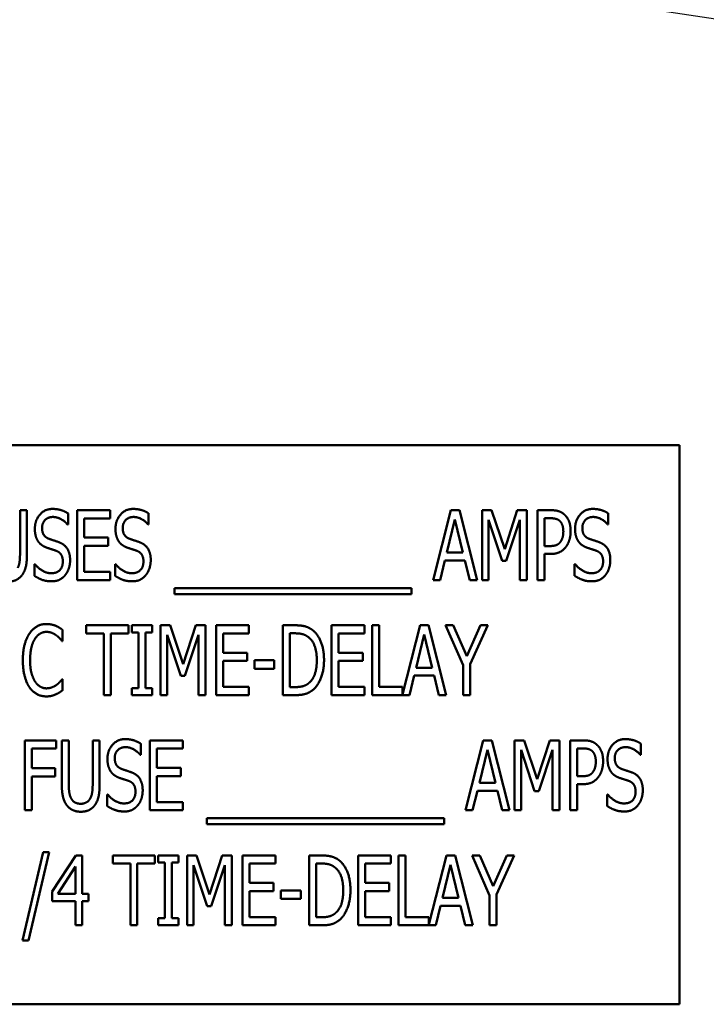
# Model space of a CAD drawing. Units: inches. Extents: x 2 to 86, y 1 to 67.
# Drawn here: x 15.5 to 16.3, y 31.4 to 32.6 of the extents above; entities that cross this region are included whole.
import ezdxf

# ---------------------------------------------------------------- set-up
doc = ezdxf.new("R2010")
doc.units = ezdxf.units.IN
doc.header["$LTSCALE"] = 4
doc.header["$MEASUREMENT"] = 0
doc.layers.add('Symbol (ANSI)', color=7, linetype='Continuous', lineweight=25)
doc.layers.add('Visible (ANSI)', color=7, linetype='Continuous', lineweight=50)
doc.styles.add('Note Text (ANSI)', font='tahoma.ttf')
doc.dimstyles.new('Default (ANSI)$7', dxfattribs={"dimscale": 4, "dimtxt": 0.12, "dimasz": 0.098425, "dimexe": 0.125, "dimexo": 0.0625, "dimgap": 0.031496, "dimtad": 0, "dimtih": 1, "dimtoh": 1, "dimrnd": 1e-08, "dimzin": 0, "dimdsep": 46, "dimtxsty": 'Note Text (ANSI)', "dimcen": 0.09, "dimdle": 0.393701, "dimclrd": 256, "dimclre": 256, "dimclrt": 256, "dimadec": 0, "dimazin": 1, "dimtfac": 1, "dimtofl": 0, "dimtmove": 0, "dimatfit": 3, "dimfxl": 1, "dimtolj": 1, "dimtzin": 4, "dimlwd": -1, "dimlwe": -1, "dimarcsym": 0})

msp = doc.modelspace()

# ---------------------------------------------------------------- linework, layer by layer
at = {"layer": 'Visible (ANSI)'}
for p, q in [((16.3163, 32.071), (14.9829, 32.071)), ((16.3163, 31.4043), (16.3163, 32.071)), ((15.5303, 31.9934), (15.5386, 31.9934)), ((15.5303, 31.9412), (15.5303, 31.9934)), ((15.5386, 31.9934), (15.5386, 31.9414)), ((15.5875, 31.9895), (15.5875, 31.9763)), ((15.5985, 31.9101), (15.5985, 31.9934)), ((15.5985, 31.9934), (15.6376, 31.9934)), ((15.6376, 31.9934), (15.6376, 31.9836)), ((15.6836, 31.9895), (15.6836, 31.9763)), ((16.0226, 31.9101), (16.0437, 31.9934)), ((16.0437, 31.9934), (16.0539, 31.9934)), ((16.0539, 31.9934), (16.075, 31.9101)), ((16.0809, 31.9934), (16.0923, 31.9934)), ((16.0809, 31.9101), (16.0809, 31.9934)), ((16.0923, 31.9934), (16.1079, 31.947)), ((16.1079, 31.947), (16.1229, 31.9934)), ((16.1229, 31.9934), (16.1344, 31.9934)), ((16.1344, 31.9934), (16.1344, 31.9101)), ((16.1471, 31.9101), (16.1471, 31.9934)), ((16.1471, 31.9934), (16.1628, 31.9934)), ((16.2314, 31.9895), (16.2314, 31.9763)), ((15.5875, 31.9763), (15.5869, 31.9763)), ((15.6376, 31.9836), (15.6068, 31.9836)), ((15.6068, 31.9836), (15.6068, 31.9607)), ((15.6836, 31.9763), (15.683, 31.9763)), ((16.0486, 31.9822), (16.039, 31.9429)), ((16.0582, 31.9429), (16.0486, 31.9822)), ((16.1048, 31.9331), (16.0887, 31.9819)), ((16.0887, 31.9819), (16.0887, 31.9101)), ((16.1261, 31.9819), (16.1098, 31.9331)), ((16.1261, 31.9101), (16.1261, 31.9819)), ((16.1623, 31.9838), (16.1554, 31.9838)), ((16.1554, 31.9838), (16.1554, 31.9506)), ((16.2314, 31.9763), (16.2308, 31.9763)), ((15.6068, 31.9607), (15.6355, 31.9607)), ((15.6355, 31.9607), (15.6355, 31.9509)), ((15.6068, 31.9509), (15.6068, 31.92)), ((15.6355, 31.9509), (15.6068, 31.9509)), ((16.039, 31.9429), (16.0582, 31.9429)), ((16.1554, 31.9506), (16.1611, 31.9506)), ((16.1554, 31.9412), (16.1554, 31.9101)), ((16.1624, 31.9412), (16.1554, 31.9412)), ((15.5475, 31.929), (15.5481, 31.929)), ((15.5475, 31.9151), (15.5475, 31.929)), ((15.6436, 31.929), (15.6442, 31.929)), ((15.6436, 31.9151), (15.6436, 31.929)), ((16.0367, 31.9334), (16.031, 31.9101)), ((16.0605, 31.9334), (16.0367, 31.9334)), ((16.0662, 31.9101), (16.0605, 31.9334)), ((16.1098, 31.9331), (16.1048, 31.9331)), ((16.1913, 31.929), (16.1919, 31.929)), ((16.1913, 31.9151), (16.1913, 31.929)), ((15.6068, 31.92), (15.6376, 31.92)), ((15.6376, 31.92), (15.6376, 31.9101)), ((15.6376, 31.9101), (15.5985, 31.9101)), ((16.031, 31.9101), (16.0226, 31.9101)), ((16.075, 31.9101), (16.0662, 31.9101)), ((16.0887, 31.9101), (16.0809, 31.9101)), ((16.1344, 31.9101), (16.1261, 31.9101)), ((16.1554, 31.9101), (16.1471, 31.9101)), ((15.7144, 31.8934), (15.7144, 31.9006)), ((15.7144, 31.9006), (15.9969, 31.9006)), ((15.9969, 31.8934), (15.7144, 31.8934)), ((15.9969, 31.9006), (15.9969, 31.8934)), ((15.5811, 31.8507), (15.5811, 31.8373)), ((15.6093, 31.8464), (15.6093, 31.8562)), ((15.6093, 31.8562), (15.6596, 31.8562)), ((15.6303, 31.8464), (15.6093, 31.8464)), ((15.6303, 31.7729), (15.6303, 31.8464)), ((15.6386, 31.8464), (15.6386, 31.7729)), ((15.6596, 31.8464), (15.6386, 31.8464)), ((15.6596, 31.8562), (15.6596, 31.8464)), ((15.6634, 31.8562), (15.6877, 31.8562)), ((15.6634, 31.8477), (15.6634, 31.8562)), ((15.6714, 31.8477), (15.6634, 31.8477)), ((15.6714, 31.7814), (15.6714, 31.8477)), ((15.6877, 31.8477), (15.6797, 31.8477)), ((15.6797, 31.8477), (15.6797, 31.7814)), ((15.6877, 31.8562), (15.6877, 31.8477)), ((15.6979, 31.8562), (15.7092, 31.8562)), ((15.6979, 31.7729), (15.6979, 31.8562)), ((15.7092, 31.8562), (15.7248, 31.8098)), ((15.7248, 31.8098), (15.7398, 31.8562)), ((15.7398, 31.8562), (15.7513, 31.8562)), ((15.7513, 31.8562), (15.7513, 31.7729)), ((15.764, 31.8562), (15.8031, 31.8562)), ((15.764, 31.7729), (15.764, 31.8562)), ((15.7723, 31.8464), (15.7723, 31.8235)), ((15.8031, 31.8464), (15.7723, 31.8464)), ((15.8031, 31.8562), (15.8031, 31.8464)), ((15.8435, 31.7729), (15.8435, 31.8562)), ((15.8435, 31.8562), (15.8576, 31.8562)), ((15.8581, 31.8466), (15.8518, 31.8466)), ((15.8518, 31.8466), (15.8518, 31.7825)), ((15.9017, 31.8562), (15.9408, 31.8562)), ((15.9017, 31.7729), (15.9017, 31.8562)), ((15.91, 31.8464), (15.91, 31.8235)), ((15.9408, 31.8464), (15.91, 31.8464)), ((15.9408, 31.8562), (15.9408, 31.8464)), ((15.9499, 31.7729), (15.9499, 31.8562)), ((15.9499, 31.8562), (15.9583, 31.8562)), ((15.9583, 31.8562), (15.9583, 31.7828)), ((15.9861, 31.7737), (16.007, 31.8562)), ((16.007, 31.8562), (16.0172, 31.8562)), ((16.0172, 31.8562), (16.0383, 31.7729)), ((16.0585, 31.8086), (16.0375, 31.8562)), ((16.0375, 31.8562), (16.0467, 31.8562)), ((16.0467, 31.8562), (16.0628, 31.8195)), ((16.0628, 31.8195), (16.0791, 31.8562)), ((16.0879, 31.8562), (16.0668, 31.8098)), ((16.0791, 31.8562), (16.0879, 31.8562)), ((15.5811, 31.8373), (15.5804, 31.8373)), ((15.7218, 31.7959), (15.7056, 31.8447)), ((15.7056, 31.8447), (15.7056, 31.7729)), ((15.743, 31.8447), (15.7268, 31.7959)), ((15.743, 31.7729), (15.743, 31.8447)), ((16.0119, 31.845), (16.0023, 31.8056)), ((16.0215, 31.8056), (16.0119, 31.845)), ((15.7723, 31.8235), (15.801, 31.8235)), ((15.801, 31.8235), (15.801, 31.8137)), ((15.91, 31.8235), (15.9387, 31.8235)), ((15.9387, 31.8235), (15.9387, 31.8137)), ((15.801, 31.8137), (15.7723, 31.8137)), ((15.7723, 31.8137), (15.7723, 31.7828)), ((15.8097, 31.8043), (15.8097, 31.8144)), ((15.8097, 31.8144), (15.8333, 31.8144)), ((15.8333, 31.8144), (15.8333, 31.8043)), ((15.9387, 31.8137), (15.91, 31.8137)), ((15.91, 31.8137), (15.91, 31.7828)), ((15.8333, 31.8043), (15.8097, 31.8043)), ((16.0023, 31.8056), (16.0215, 31.8056)), ((16.0585, 31.7729), (16.0585, 31.8086)), ((16.0668, 31.8098), (16.0668, 31.7729)), ((15.5805, 31.7918), (15.5811, 31.7918)), ((15.5811, 31.7918), (15.5811, 31.7786)), ((15.7268, 31.7959), (15.7218, 31.7959)), ((16, 31.7962), (15.9943, 31.7729)), ((16.0238, 31.7962), (16, 31.7962)), ((16.0295, 31.7729), (16.0238, 31.7962)), ((15.6634, 31.7814), (15.6714, 31.7814)), ((15.6634, 31.7729), (15.6634, 31.7814)), ((15.6797, 31.7814), (15.6877, 31.7814)), ((15.6877, 31.7814), (15.6877, 31.7729)), ((15.7723, 31.7828), (15.8031, 31.7828)), ((15.8031, 31.7828), (15.8031, 31.7729)), ((15.8518, 31.7825), (15.8581, 31.7825)), ((15.91, 31.7828), (15.9408, 31.7828)), ((15.9408, 31.7828), (15.9408, 31.7729)), ((15.9583, 31.7828), (15.9861, 31.7828)), ((15.9861, 31.7828), (15.9861, 31.7737)), ((15.6386, 31.7729), (15.6303, 31.7729)), ((15.6877, 31.7729), (15.6634, 31.7729)), ((15.7056, 31.7729), (15.6979, 31.7729)), ((15.7513, 31.7729), (15.743, 31.7729)), ((15.8031, 31.7729), (15.764, 31.7729)), ((15.8578, 31.7729), (15.8435, 31.7729)), ((15.9408, 31.7729), (15.9017, 31.7729)), ((15.9943, 31.7729), (15.9499, 31.7729)), ((16.0383, 31.7729), (16.0295, 31.7729)), ((16.0668, 31.7729), (16.0585, 31.7729)), ((15.5361, 31.6357), (15.5361, 31.719)), ((15.5361, 31.719), (15.5734, 31.719)), ((15.5734, 31.719), (15.5734, 31.7092)), ((15.5801, 31.667), (15.5801, 31.719)), ((15.5801, 31.719), (15.5884, 31.719)), ((15.5884, 31.719), (15.5884, 31.667)), ((15.6169, 31.719), (15.6252, 31.719)), ((15.6169, 31.6668), (15.6169, 31.719)), ((15.6252, 31.719), (15.6252, 31.667)), ((15.6851, 31.6357), (15.6851, 31.719)), ((15.6851, 31.719), (15.7242, 31.719)), ((15.7242, 31.719), (15.7242, 31.7092)), ((16.0613, 31.6357), (16.0824, 31.719)), ((16.0824, 31.719), (16.0926, 31.719)), ((16.0926, 31.719), (16.1137, 31.6357)), ((16.1196, 31.6357), (16.1196, 31.719)), ((16.1196, 31.719), (16.131, 31.719)), ((16.131, 31.719), (16.1466, 31.6726)), ((16.1466, 31.6726), (16.1616, 31.719)), ((16.1616, 31.719), (16.1731, 31.719)), ((16.1731, 31.719), (16.1731, 31.6357)), ((16.1858, 31.719), (16.2015, 31.719)), ((16.1858, 31.6357), (16.1858, 31.719)), ((15.5444, 31.7092), (15.5444, 31.6857)), ((15.5734, 31.7092), (15.5444, 31.7092)), ((15.6741, 31.7151), (15.6741, 31.7019)), ((15.7242, 31.7092), (15.6934, 31.7092)), ((15.6934, 31.7092), (15.6934, 31.6863)), ((16.0873, 31.7077), (16.0777, 31.6684)), ((16.0969, 31.6684), (16.0873, 31.7077)), ((16.1274, 31.7075), (16.1274, 31.6357)), ((16.1435, 31.6586), (16.1274, 31.7075)), ((16.1648, 31.7075), (16.1485, 31.6586)), ((16.1648, 31.6357), (16.1648, 31.7075)), ((16.1941, 31.7094), (16.1941, 31.6762)), ((16.201, 31.7094), (16.1941, 31.7094)), ((16.2701, 31.7151), (16.2701, 31.7019)), ((15.6741, 31.7019), (15.6735, 31.7019)), ((16.2701, 31.7019), (16.2695, 31.7019)), ((15.5444, 31.6857), (15.5722, 31.6857)), ((15.5722, 31.6857), (15.5722, 31.6758)), ((15.6934, 31.6863), (15.7221, 31.6863)), ((15.7221, 31.6863), (15.7221, 31.6765)), ((15.5444, 31.6758), (15.5444, 31.6357)), ((15.5722, 31.6758), (15.5444, 31.6758)), ((15.6934, 31.6765), (15.6934, 31.6455)), ((15.7221, 31.6765), (15.6934, 31.6765)), ((16.1941, 31.6762), (16.1998, 31.6762)), ((16.0754, 31.659), (16.0697, 31.6357)), ((16.0992, 31.659), (16.0754, 31.659)), ((16.0777, 31.6684), (16.0969, 31.6684)), ((16.1049, 31.6357), (16.0992, 31.659)), ((16.1485, 31.6586), (16.1435, 31.6586)), ((16.2011, 31.6668), (16.1941, 31.6668)), ((16.1941, 31.6668), (16.1941, 31.6357)), ((15.6341, 31.6546), (15.6347, 31.6546)), ((15.6341, 31.6407), (15.6341, 31.6546)), ((16.23, 31.6407), (16.23, 31.6546)), ((16.23, 31.6546), (16.2306, 31.6546)), ((15.5444, 31.6357), (15.5361, 31.6357)), ((15.7242, 31.6357), (15.6851, 31.6357)), ((15.6934, 31.6455), (15.7242, 31.6455)), ((15.7242, 31.6455), (15.7242, 31.6357)), ((16.0697, 31.6357), (16.0613, 31.6357)), ((16.1137, 31.6357), (16.1049, 31.6357)), ((16.1274, 31.6357), (16.1196, 31.6357)), ((16.1731, 31.6357), (16.1648, 31.6357)), ((16.1941, 31.6357), (16.1858, 31.6357)), ((15.7531, 31.6262), (16.0356, 31.6262)), ((15.7531, 31.6189), (15.7531, 31.6262)), ((16.0356, 31.6262), (16.0356, 31.6189)), ((16.0356, 31.6189), (15.7531, 31.6189)), ((15.5333, 31.4804), (15.5577, 31.5855)), ((15.5649, 31.5855), (15.5404, 31.4804)), ((15.5577, 31.5855), (15.5649, 31.5855)), ((15.5688, 31.5389), (15.5968, 31.5818)), ((15.5968, 31.5818), (15.6045, 31.5818)), ((15.6045, 31.5818), (15.6045, 31.5361)), ((15.6408, 31.572), (15.6408, 31.5818)), ((15.6408, 31.5818), (15.6911, 31.5818)), ((15.6911, 31.5818), (15.6911, 31.572)), ((15.6949, 31.5818), (15.7192, 31.5818)), ((15.6949, 31.5733), (15.6949, 31.5818)), ((15.7192, 31.5818), (15.7192, 31.5733)), ((15.7294, 31.5818), (15.7407, 31.5818)), ((15.7294, 31.4985), (15.7294, 31.5818)), ((15.7407, 31.5818), (15.7563, 31.5354)), ((15.7563, 31.5354), (15.7713, 31.5818)), ((15.7713, 31.5818), (15.7828, 31.5818)), ((15.7828, 31.5818), (15.7828, 31.4985)), ((15.7955, 31.5818), (15.8346, 31.5818)), ((15.7955, 31.4985), (15.7955, 31.5818)), ((15.8346, 31.5818), (15.8346, 31.572)), ((15.875, 31.4985), (15.875, 31.5818)), ((15.875, 31.5818), (15.8891, 31.5818)), ((15.9332, 31.5818), (15.9723, 31.5818)), ((15.9332, 31.4985), (15.9332, 31.5818)), ((15.9723, 31.5818), (15.9723, 31.572)), ((15.9815, 31.4985), (15.9815, 31.5818)), ((15.9815, 31.5818), (15.9898, 31.5818)), ((15.9898, 31.5818), (15.9898, 31.5083)), ((16.0176, 31.4993), (16.0385, 31.5818)), ((16.0385, 31.5818), (16.0487, 31.5818)), ((16.0487, 31.5818), (16.0698, 31.4985)), ((16.09, 31.5342), (16.069, 31.5818)), ((16.069, 31.5818), (16.0782, 31.5818)), ((16.0782, 31.5818), (16.0943, 31.5451)), ((16.0943, 31.5451), (16.1106, 31.5818)), ((16.1194, 31.5818), (16.0983, 31.5354)), ((16.1106, 31.5818), (16.1194, 31.5818)), ((15.5965, 31.5686), (15.5754, 31.5361)), ((15.5965, 31.5361), (15.5965, 31.5686)), ((15.6618, 31.572), (15.6408, 31.572)), ((15.6618, 31.4985), (15.6618, 31.572)), ((15.6701, 31.572), (15.6701, 31.4985)), ((15.6911, 31.572), (15.6701, 31.572)), ((15.7029, 31.5733), (15.6949, 31.5733)), ((15.7029, 31.507), (15.7029, 31.5733)), ((15.7192, 31.5733), (15.7112, 31.5733)), ((15.7112, 31.5733), (15.7112, 31.507)), ((15.7533, 31.5214), (15.7371, 31.5703)), ((15.7371, 31.5703), (15.7371, 31.4985)), ((15.7745, 31.5703), (15.7583, 31.5214)), ((15.7745, 31.4985), (15.7745, 31.5703)), ((15.8038, 31.572), (15.8038, 31.5491)), ((15.8346, 31.572), (15.8038, 31.572)), ((15.8896, 31.5722), (15.8833, 31.5722)), ((15.8833, 31.5722), (15.8833, 31.5081)), ((15.9415, 31.572), (15.9415, 31.5491)), ((15.9723, 31.572), (15.9415, 31.572)), ((16.0434, 31.5705), (16.0338, 31.5312)), ((16.053, 31.5312), (16.0434, 31.5705)), ((15.8038, 31.5491), (15.8325, 31.5491)), ((15.8325, 31.5491), (15.8325, 31.5393)), ((15.9415, 31.5491), (15.9702, 31.5491)), ((15.9702, 31.5491), (15.9702, 31.5393)), ((15.5688, 31.5271), (15.5688, 31.5389)), ((15.5754, 31.5361), (15.5965, 31.5361)), ((15.6045, 31.5361), (15.6119, 31.5361)), ((15.6119, 31.5361), (15.6119, 31.5271)), ((15.8325, 31.5393), (15.8038, 31.5393)), ((15.8038, 31.5393), (15.8038, 31.5083)), ((15.8412, 31.5299), (15.8412, 31.54)), ((15.8412, 31.54), (15.8648, 31.54)), ((15.8648, 31.5299), (15.8412, 31.5299)), ((15.8648, 31.54), (15.8648, 31.5299)), ((15.9702, 31.5393), (15.9415, 31.5393)), ((15.9415, 31.5393), (15.9415, 31.5083)), ((16.0338, 31.5312), (16.053, 31.5312)), ((16.09, 31.4985), (16.09, 31.5342)), ((16.0983, 31.5354), (16.0983, 31.4985)), ((15.5965, 31.5271), (15.5688, 31.5271)), ((15.5965, 31.4985), (15.5965, 31.5271)), ((15.6119, 31.5271), (15.6045, 31.5271)), ((15.6045, 31.5271), (15.6045, 31.4985)), ((15.7583, 31.5214), (15.7533, 31.5214)), ((16.0315, 31.5218), (16.0258, 31.4985)), ((16.0553, 31.5218), (16.0315, 31.5218)), ((16.061, 31.4985), (16.0553, 31.5218)), ((15.6949, 31.507), (15.7029, 31.507)), ((15.6949, 31.4985), (15.6949, 31.507)), ((15.7112, 31.507), (15.7192, 31.507)), ((15.7192, 31.507), (15.7192, 31.4985)), ((15.8038, 31.5083), (15.8346, 31.5083)), ((15.8346, 31.5083), (15.8346, 31.4985)), ((15.8833, 31.5081), (15.8896, 31.5081)), ((15.9415, 31.5083), (15.9723, 31.5083)), ((15.9723, 31.5083), (15.9723, 31.4985)), ((15.9898, 31.5083), (16.0176, 31.5083)), ((16.0176, 31.5083), (16.0176, 31.4993)), ((15.6045, 31.4985), (15.5965, 31.4985)), ((15.6701, 31.4985), (15.6618, 31.4985)), ((15.7192, 31.4985), (15.6949, 31.4985)), ((15.7371, 31.4985), (15.7294, 31.4985)), ((15.7828, 31.4985), (15.7745, 31.4985)), ((15.8346, 31.4985), (15.7955, 31.4985)), ((15.8893, 31.4985), (15.875, 31.4985)), ((15.9723, 31.4985), (15.9332, 31.4985)), ((16.0258, 31.4985), (15.9815, 31.4985)), ((16.0698, 31.4985), (16.061, 31.4985)), ((16.0983, 31.4985), (16.09, 31.4985)), ((15.5404, 31.4804), (15.5333, 31.4804)), ((14.9829, 31.4043), (16.3163, 31.4043))]:
    msp.add_line(p, q, dxfattribs=at)
for points in [[(15.548, 31.9711), (15.548, 31.9812), (15.5598, 31.9949), (15.569, 31.9949)], [(15.569, 31.9949), (15.5742, 31.9949), (15.5836, 31.9922), (15.5875, 31.9895)], [(15.6441, 31.9711), (15.6441, 31.9812), (15.6559, 31.9949), (15.6651, 31.9949)], [(15.6651, 31.9949), (15.6703, 31.9949), (15.6797, 31.9922), (15.6836, 31.9895)], [(16.1628, 31.9934), (16.1683, 31.9934), (16.1761, 31.991), (16.179, 31.9882)], [(16.179, 31.9882), (16.1826, 31.9851), (16.1865, 31.9753), (16.1865, 31.9683)], [(16.1918, 31.9711), (16.1918, 31.9812), (16.2036, 31.9949), (16.2128, 31.9949)], [(16.2128, 31.9949), (16.2181, 31.9949), (16.2274, 31.9922), (16.2314, 31.9895)], [(15.5695, 31.9853), (15.5638, 31.9853), (15.5566, 31.9781), (15.5566, 31.9722)], [(15.5869, 31.9763), (15.584, 31.9799), (15.5746, 31.9853), (15.5695, 31.9853)], [(15.6656, 31.9853), (15.6599, 31.9853), (15.6527, 31.9781), (15.6527, 31.9722)], [(15.683, 31.9763), (15.6801, 31.9799), (15.6707, 31.9853), (15.6656, 31.9853)], [(16.1734, 31.9807), (16.1714, 31.9824), (16.1661, 31.9838), (16.1623, 31.9838)], [(16.1778, 31.968), (16.1778, 31.9723), (16.1756, 31.9786), (16.1734, 31.9807)], [(16.2134, 31.9853), (16.2076, 31.9853), (16.2005, 31.9781), (16.2005, 31.9722)], [(16.2308, 31.9763), (16.2278, 31.9799), (16.2185, 31.9853), (16.2134, 31.9853)], [(15.552, 31.956), (15.5501, 31.9588), (15.548, 31.9662), (15.548, 31.9711)], [(15.5566, 31.9722), (15.5566, 31.967), (15.5608, 31.9607), (15.5648, 31.9593)], [(15.6481, 31.956), (15.6462, 31.9588), (15.6441, 31.9662), (15.6441, 31.9711)], [(15.6527, 31.9722), (15.6527, 31.967), (15.6569, 31.9607), (15.6609, 31.9593)], [(16.1743, 31.9556), (16.1761, 31.9581), (16.1778, 31.964), (16.1778, 31.968)], [(16.1865, 31.9683), (16.1865, 31.9629), (16.1836, 31.9532), (16.181, 31.9498)], [(16.1959, 31.956), (16.194, 31.9588), (16.1918, 31.9662), (16.1918, 31.9711)], [(16.2005, 31.9722), (16.2005, 31.967), (16.2046, 31.9607), (16.2086, 31.9593)], [(15.5624, 31.9487), (15.5591, 31.9498), (15.554, 31.9533), (15.552, 31.956)], [(15.5648, 31.9593), (15.5674, 31.9583), (15.575, 31.9559), (15.5775, 31.9549)], [(15.5775, 31.9549), (15.584, 31.9522), (15.59, 31.9416), (15.59, 31.9339)], [(15.6584, 31.9487), (15.6552, 31.9498), (15.6501, 31.9533), (15.6481, 31.956)], [(15.6609, 31.9593), (15.6635, 31.9583), (15.6711, 31.9559), (15.6736, 31.9549)], [(15.6736, 31.9549), (15.6801, 31.9522), (15.6861, 31.9416), (15.6861, 31.9339)], [(16.1611, 31.9506), (16.1661, 31.9506), (16.1723, 31.9528), (16.1743, 31.9556)], [(16.2062, 31.9487), (16.203, 31.9498), (16.1978, 31.9533), (16.1959, 31.956)], [(16.2086, 31.9593), (16.2113, 31.9583), (16.2189, 31.9559), (16.2214, 31.9549)], [(16.2214, 31.9549), (16.2279, 31.9522), (16.2338, 31.9416), (16.2338, 31.9339)], [(15.5276, 31.9246), (15.5292, 31.9278), (15.5303, 31.9356), (15.5303, 31.9412)], [(15.5386, 31.9414), (15.5386, 31.9327), (15.536, 31.9203), (15.5327, 31.916)], [(15.5736, 31.9449), (15.5707, 31.946), (15.5659, 31.9474), (15.5624, 31.9487)], [(15.5813, 31.9321), (15.5813, 31.9371), (15.5776, 31.9433), (15.5736, 31.9449)], [(15.6697, 31.9449), (15.6668, 31.946), (15.662, 31.9474), (15.6584, 31.9487)], [(15.6774, 31.9321), (15.6774, 31.9371), (15.6737, 31.9433), (15.6697, 31.9449)], [(16.181, 31.9498), (16.1778, 31.9456), (16.1691, 31.9412), (16.1624, 31.9412)], [(16.2175, 31.9449), (16.2146, 31.946), (16.2098, 31.9474), (16.2062, 31.9487)], [(16.2252, 31.9321), (16.2252, 31.9371), (16.2215, 31.9433), (16.2175, 31.9449)], [(15.5481, 31.929), (15.5522, 31.9239), (15.5626, 31.9182), (15.5674, 31.9182)], [(15.5674, 31.9182), (15.5743, 31.9182), (15.5813, 31.9258), (15.5813, 31.9321)], [(15.59, 31.9339), (15.59, 31.9289), (15.587, 31.9195), (15.5843, 31.9162)], [(15.6442, 31.929), (15.6483, 31.9239), (15.6587, 31.9182), (15.6635, 31.9182)], [(15.6635, 31.9182), (15.6704, 31.9182), (15.6774, 31.9258), (15.6774, 31.9321)], [(15.6861, 31.9339), (15.6861, 31.9289), (15.6831, 31.9195), (15.6804, 31.9162)], [(16.1919, 31.929), (16.1961, 31.9239), (16.2065, 31.9182), (16.2113, 31.9182)], [(16.2113, 31.9182), (16.2181, 31.9182), (16.2252, 31.9258), (16.2252, 31.9321)], [(16.2338, 31.9339), (16.2338, 31.9289), (16.2308, 31.9195), (16.2281, 31.9162)], [(15.5327, 31.916), (15.5297, 31.9121), (15.5218, 31.9083), (15.5161, 31.9083)], [(15.568, 31.9086), (15.5612, 31.9086), (15.5517, 31.9124), (15.5475, 31.9151)], [(15.5843, 31.9162), (15.5813, 31.9125), (15.5737, 31.9086), (15.568, 31.9086)], [(15.6641, 31.9086), (15.6573, 31.9086), (15.6478, 31.9124), (15.6436, 31.9151)], [(15.6804, 31.9162), (15.6774, 31.9125), (15.6698, 31.9086), (15.6641, 31.9086)], [(16.2119, 31.9086), (16.205, 31.9086), (16.1955, 31.9124), (16.1913, 31.9151)], [(16.2281, 31.9162), (16.2251, 31.9125), (16.2175, 31.9086), (16.2119, 31.9086)], [(15.5337, 31.8145), (15.5337, 31.825), (15.5377, 31.8405), (15.5415, 31.8462)], [(15.5415, 31.8462), (15.5452, 31.8518), (15.5554, 31.8577), (15.5618, 31.8577)], [(15.5617, 31.8483), (15.5577, 31.8483), (15.5506, 31.8439), (15.5479, 31.8397)], [(15.5734, 31.8443), (15.571, 31.846), (15.5654, 31.8483), (15.5617, 31.8483)], [(15.5618, 31.8577), (15.565, 31.8577), (15.5704, 31.8565), (15.5728, 31.8556)], [(15.5728, 31.8556), (15.5748, 31.8547), (15.5791, 31.8522), (15.5811, 31.8507)], [(15.8576, 31.8562), (15.8664, 31.8562), (15.8765, 31.8527), (15.88, 31.8496)], [(15.8745, 31.8416), (15.8712, 31.8443), (15.8637, 31.8466), (15.8581, 31.8466)], [(15.88, 31.8496), (15.886, 31.8443), (15.8926, 31.8267), (15.8926, 31.8145)], [(15.5479, 31.8397), (15.5452, 31.8354), (15.5423, 31.8225), (15.5423, 31.8145)], [(15.5804, 31.8373), (15.5793, 31.8387), (15.5759, 31.8425), (15.5734, 31.8443)], [(15.884, 31.8146), (15.884, 31.8242), (15.8792, 31.8378), (15.8745, 31.8416)], [(15.5415, 31.7823), (15.5378, 31.7878), (15.5337, 31.804), (15.5337, 31.8145)], [(15.5423, 31.8145), (15.5423, 31.8059), (15.5454, 31.7936), (15.5481, 31.7893)], [(15.8753, 31.788), (15.8796, 31.7919), (15.884, 31.8049), (15.884, 31.8146)], [(15.8926, 31.8145), (15.8926, 31.8031), (15.8857, 31.7847), (15.8799, 31.7796)], [(15.5481, 31.7893), (15.5507, 31.7852), (15.5578, 31.781), (15.5617, 31.781)], [(15.5739, 31.7851), (15.5762, 31.7869), (15.5795, 31.7905), (15.5805, 31.7918)], [(15.8581, 31.7825), (15.8636, 31.7825), (15.8719, 31.7848), (15.8753, 31.788)], [(15.5616, 31.7714), (15.5556, 31.7714), (15.5452, 31.7769), (15.5415, 31.7823)], [(15.5617, 31.781), (15.5653, 31.781), (15.5714, 31.7834), (15.5739, 31.7851)], [(15.5811, 31.7786), (15.5791, 31.7773), (15.5754, 31.7749), (15.5728, 31.7738)], [(15.8799, 31.7796), (15.8751, 31.7756), (15.8654, 31.7729), (15.8578, 31.7729)], [(15.5728, 31.7738), (15.5701, 31.7726), (15.5654, 31.7714), (15.5616, 31.7714)], [(15.6345, 31.6967), (15.6345, 31.7068), (15.6464, 31.7205), (15.6555, 31.7205)], [(15.6555, 31.7205), (15.6608, 31.7205), (15.6701, 31.7177), (15.6741, 31.7151)], [(16.2015, 31.719), (16.207, 31.719), (16.2148, 31.7166), (16.2177, 31.7138)], [(16.2305, 31.6967), (16.2305, 31.7068), (16.2423, 31.7205), (16.2515, 31.7205)], [(16.2515, 31.7205), (16.2568, 31.7205), (16.2661, 31.7177), (16.2701, 31.7151)], [(15.6561, 31.7109), (15.6503, 31.7109), (15.6432, 31.7037), (15.6432, 31.6978)], [(15.6735, 31.7019), (15.6705, 31.7055), (15.6612, 31.7109), (15.6561, 31.7109)], [(16.2121, 31.7063), (16.2101, 31.708), (16.2048, 31.7094), (16.201, 31.7094)], [(16.2165, 31.6936), (16.2165, 31.6979), (16.2143, 31.7042), (16.2121, 31.7063)], [(16.2177, 31.7138), (16.2213, 31.7106), (16.2252, 31.7009), (16.2252, 31.6939)], [(16.252, 31.7109), (16.2463, 31.7109), (16.2391, 31.7037), (16.2391, 31.6978)], [(16.2695, 31.7019), (16.2665, 31.7055), (16.2572, 31.7109), (16.252, 31.7109)], [(15.6386, 31.6816), (15.6367, 31.6844), (15.6345, 31.6918), (15.6345, 31.6967)], [(15.6432, 31.6978), (15.6432, 31.6926), (15.6474, 31.6863), (15.6514, 31.6849)], [(16.213, 31.6812), (16.2148, 31.6837), (16.2165, 31.6896), (16.2165, 31.6936)], [(16.2252, 31.6939), (16.2252, 31.6885), (16.2223, 31.6788), (16.2197, 31.6754)], [(16.2346, 31.6816), (16.2327, 31.6844), (16.2305, 31.6918), (16.2305, 31.6967)], [(16.2391, 31.6978), (16.2391, 31.6926), (16.2433, 31.6863), (16.2473, 31.6849)], [(15.6514, 31.6849), (15.654, 31.6839), (15.6616, 31.6815), (15.6641, 31.6805)], [(16.2473, 31.6849), (16.25, 31.6839), (16.2576, 31.6815), (16.2601, 31.6805)], [(15.6489, 31.6742), (15.6457, 31.6754), (15.6406, 31.6788), (15.6386, 31.6816)], [(15.6602, 31.6705), (15.6573, 31.6715), (15.6525, 31.673), (15.6489, 31.6742)], [(15.6679, 31.6577), (15.6679, 31.6627), (15.6642, 31.6689), (15.6602, 31.6705)], [(15.6641, 31.6805), (15.6706, 31.6778), (15.6765, 31.6672), (15.6765, 31.6595)], [(16.1998, 31.6762), (16.2048, 31.6762), (16.211, 31.6784), (16.213, 31.6812)], [(16.2197, 31.6754), (16.2165, 31.6711), (16.2078, 31.6668), (16.2011, 31.6668)], [(16.2449, 31.6742), (16.2416, 31.6754), (16.2365, 31.6788), (16.2346, 31.6816)], [(16.2562, 31.6705), (16.2533, 31.6715), (16.2485, 31.673), (16.2449, 31.6742)], [(16.2639, 31.6577), (16.2639, 31.6627), (16.2602, 31.6689), (16.2562, 31.6705)], [(16.2601, 31.6805), (16.2666, 31.6778), (16.2725, 31.6672), (16.2725, 31.6595)], [(15.5861, 31.6416), (15.5828, 31.646), (15.5801, 31.6581), (15.5801, 31.667)], [(15.5884, 31.667), (15.5884, 31.6612), (15.5895, 31.6534), (15.5911, 31.6502)], [(15.6142, 31.6502), (15.6158, 31.6534), (15.6169, 31.6611), (15.6169, 31.6668)], [(15.6252, 31.667), (15.6252, 31.6583), (15.6226, 31.6459), (15.6193, 31.6416)], [(15.6765, 31.6595), (15.6765, 31.6545), (15.6736, 31.6451), (15.6709, 31.6418)], [(16.2725, 31.6595), (16.2725, 31.6545), (16.2695, 31.6451), (16.2668, 31.6418)], [(15.5911, 31.6502), (15.5927, 31.6468), (15.5985, 31.6434), (15.6027, 31.6434)], [(15.6027, 31.6434), (15.6065, 31.6434), (15.6126, 31.6468), (15.6142, 31.6502)], [(15.6347, 31.6546), (15.6388, 31.6495), (15.6492, 31.6438), (15.654, 31.6438)], [(15.654, 31.6438), (15.6609, 31.6438), (15.6679, 31.6514), (15.6679, 31.6577)], [(16.2306, 31.6546), (16.2348, 31.6495), (16.2452, 31.6438), (16.25, 31.6438)], [(16.25, 31.6438), (16.2568, 31.6438), (16.2639, 31.6514), (16.2639, 31.6577)], [(15.6027, 31.6339), (15.5971, 31.6339), (15.589, 31.6378), (15.5861, 31.6416)], [(15.6193, 31.6416), (15.6163, 31.6377), (15.6084, 31.6339), (15.6027, 31.6339)], [(15.6546, 31.6342), (15.6478, 31.6342), (15.6383, 31.638), (15.6341, 31.6407)], [(15.6709, 31.6418), (15.6678, 31.6381), (15.6603, 31.6342), (15.6546, 31.6342)], [(16.2506, 31.6342), (16.2437, 31.6342), (16.2342, 31.638), (16.23, 31.6407)], [(16.2668, 31.6418), (16.2638, 31.6381), (16.2562, 31.6342), (16.2506, 31.6342)], [(15.8891, 31.5818), (15.8979, 31.5818), (15.908, 31.5783), (15.9115, 31.5752)], [(15.906, 31.5672), (15.9027, 31.5699), (15.8952, 31.5722), (15.8896, 31.5722)], [(15.9155, 31.5402), (15.9155, 31.5498), (15.9107, 31.5634), (15.906, 31.5672)], [(15.9115, 31.5752), (15.9175, 31.5699), (15.9241, 31.5522), (15.9241, 31.5401)], [(15.9068, 31.5136), (15.9112, 31.5175), (15.9155, 31.5305), (15.9155, 31.5402)], [(15.9241, 31.5401), (15.9241, 31.5287), (15.9172, 31.5103), (15.9114, 31.5052)], [(15.8896, 31.5081), (15.8951, 31.5081), (15.9034, 31.5104), (15.9068, 31.5136)], [(15.9114, 31.5052), (15.9066, 31.5012), (15.8969, 31.4985), (15.8893, 31.4985)]]:
    msp.add_open_spline(points, degree=2, dxfattribs=at)

# ---------------------------------------------------------------- leaders
at = {"layer": 'Symbol (ANSI)', "annotation_type": 0, "has_hookline": 1, "hookline_direction": 1, "text_width": 0.2063}
msp.add_leader([(12.9256, 33.101), (20.1457, 32.0034)], dimstyle='Default (ANSI)$7', override={"dimtad": 0}, dxfattribs=at)

doc.saveas('drawing.dxf')
